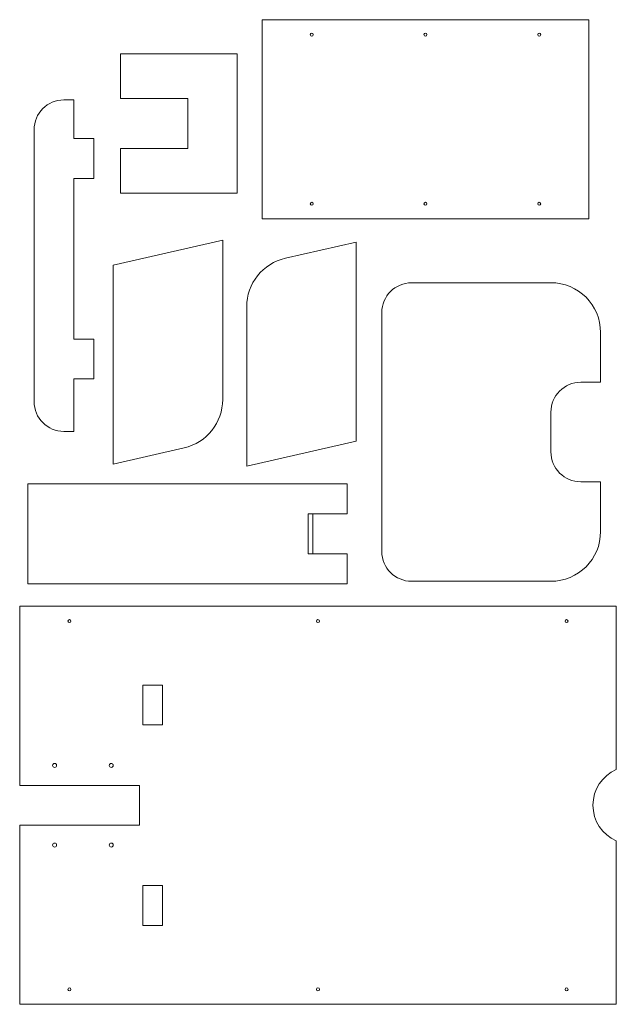
# Model space of a CAD drawing. Units: millimetres. Extents: x -826 to -226, y -171 to 818.
import ezdxf

# ---------------------------------------------------------------- set-up
doc = ezdxf.new("R2010")
doc.units = ezdxf.units.MM

msp = doc.modelspace()

# ---------------------------------------------------------------- linework, layer by layer
at = {"color": 7, "linetype": 'Continuous', "lineweight": 15}
for p, q in [((-253.99, 818.07), (-582.72, 818.07)), ((-582.72, 618.07), (-582.72, 818.07)), ((-253.99, 618.07), (-253.99, 818.07)), ((-607.82, 783.73), (-725.1, 783.73)), ((-725.1, 783.73), (-725.1, 738.73)), ((-607.82, 643.73), (-607.82, 783.73)), ((-771.94, 737.5), (-781.94, 737.5)), ((-771.94, 737.5), (-771.94, 698.58)), ((-725.1, 738.73), (-657.27, 738.73)), ((-657.27, 738.73), (-657.27, 688.73)), ((-811.94, 434.46), (-811.94, 707.5)), ((-771.94, 698.58), (-751.94, 698.58)), ((-751.94, 658.58), (-751.94, 698.58)), ((-657.27, 688.73), (-725.1, 688.73)), ((-725.1, 688.73), (-725.1, 643.73)), ((-751.94, 658.58), (-771.94, 658.58)), ((-771.94, 658.58), (-771.94, 497.22)), ((-725.1, 643.73), (-607.82, 643.73)), ((-253.99, 618.07), (-582.72, 618.07)), ((-732.26, 571.58), (-622.26, 596.69)), ((-622.26, 596.69), (-622.26, 436.56)), ((-559.26, 578.41), (-488.13, 594.65)), ((-488.13, 594.65), (-488.13, 394.65)), ((-732.26, 371.58), (-732.26, 571.58)), ((-292.27, 553.79), (-432.27, 553.79)), ((-598.13, 369.54), (-598.13, 529.67)), ((-462.27, 523.79), (-462.27, 283.79)), ((-771.94, 497.22), (-751.94, 497.22)), ((-751.94, 457.22), (-751.94, 497.22)), ((-242.27, 453.79), (-242.27, 503.79)), ((-751.94, 457.22), (-771.94, 457.22)), ((-771.94, 457.22), (-771.94, 404.46)), ((-262.27, 453.79), (-242.27, 453.79)), ((-292.27, 383.79), (-292.27, 423.79)), ((-771.94, 404.46), (-781.94, 404.46)), ((-661.14, 387.82), (-732.26, 371.58)), ((-488.13, 394.65), (-598.13, 369.54)), ((-818.35, 351.79), (-818.35, 251.21)), ((-497.17, 351.79), (-818.35, 351.79)), ((-497.17, 321.5), (-497.17, 351.79)), ((-242.27, 353.79), (-262.27, 353.79)), ((-242.27, 303.79), (-242.27, 353.79)), ((-497.17, 321.5), (-536.17, 321.5)), ((-536.17, 281.5), (-536.17, 321.5)), ((-531.72, 281.5), (-531.72, 321.5)), ((-497.17, 281.5), (-536.17, 281.5)), ((-497.17, 281.5), (-497.17, 251.21)), ((-497.17, 251.21), (-818.35, 251.21)), ((-432.27, 253.79), (-292.27, 253.79)), ((-826.41, 228.8), (-826.41, 48.8)), ((-826.41, 228.8), (-226.44, 228.8)), ((-226.44, 64.64), (-226.44, 228.8)), ((-702.71, 149.48), (-682.71, 149.48)), ((-702.71, 109.48), (-702.71, 149.48)), ((-682.71, 149.48), (-682.71, 109.48)), ((-682.71, 109.48), (-702.71, 109.48)), ((-705.93, 48.8), (-826.41, 48.8)), ((-705.93, 48.8), (-705.93, 8.8)), ((-826.41, -171.2), (-826.41, 8.8)), ((-705.93, 8.8), (-826.41, 8.8)), ((-226.44, -171.2), (-226.44, -7.05)), ((-702.71, -51.88), (-682.71, -51.88)), ((-702.71, -91.88), (-702.71, -51.88)), ((-682.71, -51.88), (-682.71, -91.88)), ((-682.71, -91.88), (-702.71, -91.88)), ((-826.41, -171.2), (-226.44, -171.2))]:
    msp.add_line(p, q, dxfattribs=at)
for centre, radius in [((-532.72, 803.07), 1.5), ((-418.35, 803.07), 1.5), ((-303.99, 803.07), 1.5), ((-532.72, 633.07), 1.5), ((-418.35, 633.07), 1.5), ((-303.99, 633.07), 1.5), ((-776.41, 213.8), 1.5), ((-526.43, 213.8), 1.5), ((-276.44, 213.8), 1.5), ((-791.24, 68.8), 2), ((-734.32, 68.8), 2), ((-791.24, -11.2), 2), ((-734.32, -11.2), 2), ((-776.41, -156.2), 1.5), ((-526.43, -156.2), 1.5), ((-276.44, -156.2), 1.5)]:
    msp.add_circle(centre, radius, dxfattribs=at)
for centre, radius, start, end in [((-781.94, 707.5), 30, 90, 180), ((-548.13, 529.67), 50, 102.85793, 180), ((-432.27, 523.79), 30, 90, 180), ((-292.27, 503.79), 50, 0, 90), ((-262.27, 423.79), 30, 90, 180), ((-672.26, 436.56), 50, 282.85793, 0), ((-781.94, 434.46), 30, 180, 270), ((-262.27, 383.79), 30, 180, 270), ((-292.27, 303.79), 50, 270, 0), ((-432.27, 283.79), 30, 180, 270), ((-210.91, 28.8), 39.07, 113.43124, 246.56876)]:
    msp.add_arc(centre, radius, start, end, dxfattribs=at)

doc.saveas('drawing.dxf')
